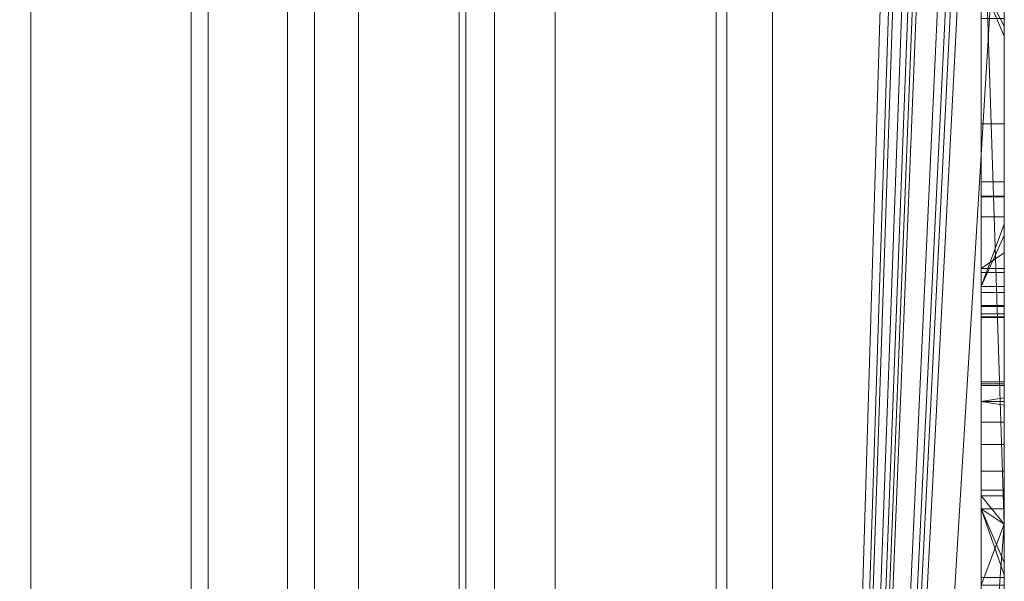
# Model space of a CAD drawing. Units: millimetres. Extents: x -58 to 1844, y -37 to 915.
# Drawn here: x 1840 to 1844, y 431 to 433 of the extents above; entities that cross this region are included whole.
import ezdxf

# ---------------------------------------------------------------- set-up
doc = ezdxf.new("R2010")
doc.units = ezdxf.units.MM
doc.layers.add('1', color=7, linetype='Continuous', true_color=0xffffff)

# ---------------------------------------------------------------- blocks, each defined once
blk = doc.blocks.new('UG_SURFACE_022')
at = {"layer": '1', "color": 252, "linetype": 'Continuous', "lineweight": 18}
for points in [[(1839.7043, 6.5565, 858.8), (1839.7043, 873.4435, 858.8), (1839.8, 440, 858.8), (1839.8, 293.4951, 858.8)], [(1658, 600, 860), (1658, 130, 860), (1839.8, 353.1394, 860), (1839.8, 526.8606, 860)], [(1839.8, 526.8606, 860), (1839.8, 353.1394, 860), (1841.0246, 353.1394, 859.7564), (1841.0246, 526.8606, 859.7564)], [(1841.0246, 526.8606, 859.7564), (1841.0246, 353.1394, 859.7564), (1842.0627, 353.1394, 859.0627), (1842.0627, 526.8606, 859.0627)], [(1842.0627, 526.8606, 859.0627), (1842.0627, 353.1394, 859.0627), (1842.7564, 353.1394, 858.0246), (1842.7564, 526.8606, 858.0246)], [(1842.7564, 526.8606, 858.0246), (1842.7564, 353.1394, 858.0246), (1843.0001, 353.1394, 856.8), (1843.0001, 526.8606, 856.8)], [(1843.0001, 526.8606, 856.8), (1843.0001, 353.1394, 856.8), (1843.0001, 292.8542, 803.2), (1843.0001, 440, 803.2)], [(1839.8, 440, 800), (1839.8, 292.8542, 800), (1802.2, 294.0011, 800), (1802.2, 440, 800)], [(1802.2, 440, 801.2), (1802.2, 294.0011, 801.2), (1839.8, 292.8542, 801.2), (1839.8, 440, 801.2)], [(1840.5653, 440, 858.6478), (1840.5653, 293.4951, 858.6478), (1839.8, 293.4951, 858.8), (1839.8, 440, 858.8)], [(1839.8, 440, 800), (1840.9076, 440, 800.1978), (1840.9076, 292.8542, 800.1978), (1839.8, 292.8542, 800)], [(1839.8, 292.8542, 801.2), (1840.4922, 292.8542, 801.3236), (1840.4922, 440, 801.3236), (1839.8, 440, 801.2)], [(1840.4922, 440, 801.3236), (1840.4922, 292.8542, 801.3236), (1841.2142, 292.8542, 801.7858), (1841.2142, 440, 801.7858)], [(1841.2142, 440, 858.2142), (1841.2142, 293.4951, 858.2142), (1840.5653, 293.4951, 858.6478), (1840.5653, 440, 858.6478)], [(1842.0627, 440, 800.9372), (1842.0627, 292.8542, 800.9372), (1840.9076, 292.8542, 800.1978), (1840.9076, 440, 800.1978)], [(1841.6477, 440, 857.5653), (1841.6477, 293.4951, 857.5653), (1841.2142, 293.4951, 858.2142), (1841.2142, 440, 858.2142)], [(1841.2142, 440, 801.7858), (1841.2142, 292.8542, 801.7858), (1841.6764, 292.8542, 802.5078), (1841.6764, 440, 802.5078)], [(1841.8, 440, 856.8), (1841.8, 293.4951, 856.8), (1841.6477, 293.4951, 857.5653), (1841.6477, 440, 857.5653)], [(1841.8, 440, 803.2), (1841.6764, 440, 802.5078), (1841.6764, 292.8542, 802.5078), (1841.8, 292.8542, 803.2)], [(1841.8, 293.4951, 856.8), (1841.8, 440, 856.8), (1841.8, 440, 803.2), (1841.8, 292.8542, 803.2)], [(1842.8022, 440, 802.0924), (1842.8022, 292.8542, 802.0924), (1842.0627, 292.8542, 800.9372), (1842.0627, 440, 800.9372)], [(1843.0001, 292.8542, 803.2), (1842.8022, 292.8542, 802.0924), (1842.8022, 440, 802.0924), (1843.0001, 440, 803.2)]]:
    blk.add_3dface(points, dxfattribs=at)
blk = doc.blocks.new('UG_SURFACE_028')
at = {"layer": '1', "color": 13, "linetype": 'Continuous', "lineweight": 18}
for points in [[(1843.0001, 418, 805), (1843.0001, 418, 855), (1843.0001, 465, 852), (1843.0001, 465, 808)], [(1843.0001, 465, 852), (1843.0001, 418, 855), (1843.0001, 462, 855)], [(1843.0001, 462, 805), (1843.0001, 418, 805), (1843.0001, 465, 808)], [(1843.0001, 418, 805), (1843.0001, 462, 805), (1844, 451.7203, 805), (1844, 451.2217, 805)], [(1843.0001, 462, 855), (1844, 431.2117, 855), (1844, 434.44, 855)], [(1843.0001, 462, 855), (1843.0001, 418, 855), (1844, 430.8404, 855), (1844, 431.2117, 855)], [(1843.0001, 418, 805), (1844, 451.2217, 805), (1844, 448.8133, 805)], [(1843.0001, 418, 805), (1844, 448.8133, 805), (1844, 447.7531, 805)], [(1844, 447.7531, 805), (1844, 445.6685, 805), (1843.0001, 418, 805)], [(1843.0001, 418, 805), (1844, 445.6685, 805), (1844, 444.4188, 805)], [(1843.0001, 418, 805), (1844, 444.4188, 805), (1844, 443.576, 805)], [(1843.0001, 418, 805), (1844, 443.576, 805), (1844, 442.8731, 805)], [(1844, 442.8731, 805), (1844, 439.6808, 805), (1843.0001, 418, 805)], [(1843.0001, 418, 805), (1844, 439.6808, 805), (1844, 438.6787, 805)], [(1843.0001, 418, 805), (1844, 438.6787, 805), (1844, 438.0941, 805)], [(1844, 438.0941, 805), (1844, 437.3629, 805), (1843.0001, 418, 805)], [(1843.9, 436.703, 831.1607), (1843.9, 437.4028, 833.031), (1843.9, 433.7376, 836.771), (1843.9, 431.8104, 833.2689)], [(1843.0001, 418, 805), (1844, 437.3629, 805), (1844, 434.44, 805)], [(1843.9, 432.1557, 830.0928), (1843.9, 433.4933, 828.4745), (1843.9, 436.7617, 829.5338), (1843.9, 436.703, 831.1607)], [(1843.9, 436.703, 831.1607), (1843.9, 431.6531, 831.7943), (1843.9, 432.1557, 830.0928)], [(1843.9, 431.8104, 833.2689), (1843.9, 431.6531, 831.7943), (1843.9, 436.703, 831.1607)], [(1843.0001, 418, 805), (1844, 434.44, 805), (1844, 431.2117, 805)], [(1844, 431.2117, 826.2206), (1844, 434.44, 826.2206), (1844, 434.44, 827.9448), (1844, 433.4933, 828.4745)], [(1844, 433.5539, 823), (1844, 434.367, 823), (1844, 434.44, 824.5645), (1844, 431.2117, 824.5645)], [(1844, 431.2117, 818.9673), (1844, 434.44, 818.9673), (1844, 433.3956, 819), (1844, 432.5389, 819)], [(1844, 431.2117, 808.9646), (1844, 434.44, 808.9646), (1844, 432.3152, 812.9489), (1844, 431.8264, 812.9654)], [(1844, 434.44, 808.9646), (1844, 434.44, 812.9672), (1844, 432.3841, 812.9672), (1844, 432.3152, 812.9489)], [(1844, 434.44, 817.0341), (1844, 432.6276, 815.8977), (1844, 432.6276, 815.2865)], [(1844, 432.6276, 815.2865), (1844, 432.6248, 813.6439), (1844, 434.44, 817.0341)], [(1844, 434.44, 812.9672), (1844, 434.44, 817.0341), (1844, 432.6248, 813.6439), (1844, 432.6903, 813.0491)], [(1844, 434.44, 817.0341), (1844, 432.1037, 816.9209), (1844, 432.1037, 815.8977), (1844, 432.6276, 815.8977)], [(1844, 432.1037, 816.9209), (1844, 434.44, 817.0341), (1844, 431.2117, 817.0341)], [(1844, 432.6903, 813.0491), (1844, 432.3841, 812.9672), (1844, 434.44, 812.9672)], [(1844, 433.5237, 841.6166), (1844, 434.44, 841.3091), (1844, 434.44, 855), (1844, 431.2117, 855)], [(1844, 434.44, 826.2206), (1844, 431.2117, 826.2206), (1844, 431.2117, 824.5645), (1844, 434.44, 824.5645)], [(1844, 434.44, 818.9673), (1844, 431.2117, 818.9673), (1844, 431.2117, 817.4461), (1844, 434.44, 817.4461)], [(1844, 434.44, 817.4461), (1844, 431.2117, 817.4461), (1844, 431.2117, 817.0341), (1844, 434.44, 817.0341)], [(1844, 434.44, 808.9646), (1844, 431.2117, 808.9646), (1844, 431.2117, 805), (1844, 434.44, 805)], [(1843.9, 433.3956, 819), (1843.9, 434.367, 823), (1843.9, 433.5539, 823), (1843.9, 432.94, 820.206)], [(1844, 431.8104, 833.2689), (1843.9, 431.8104, 833.2689), (1843.9, 433.7376, 836.771), (1844, 433.7376, 836.771)], [(1844, 433.5237, 841.6166), (1844, 431.8104, 833.2689), (1844, 433.7376, 836.771)], [(1843.9, 433.5539, 823), (1844, 433.362, 822.1269), (1844, 433.3189, 821.9304)], [(1843.9, 433.5539, 823), (1844, 433.5539, 823), (1844, 433.362, 822.1269)], [(1844, 433.3189, 821.9304), (1844, 432.94, 820.206), (1843.9, 432.94, 820.206), (1843.9, 433.5539, 823)], [(1844, 432.2388, 823), (1844, 433.5539, 823), (1844, 431.2117, 824.5645)], [(1844, 432.2388, 823), (1844, 432.4579, 822.1269), (1844, 433.362, 822.1269), (1844, 433.5539, 823)], [(1844, 433.5237, 841.6166), (1844, 431.2117, 855), (1844, 431.8104, 833.2689)], [(1844, 433.4933, 828.4745), (1843.9, 433.4933, 828.4745), (1843.9, 432.1557, 830.0928), (1844, 432.1557, 830.0928)], [(1844, 433.4933, 828.4745), (1844, 432.1557, 830.0928), (1844, 431.2117, 826.2206)], [(1843.9, 432.94, 820.206), (1843.9, 432.5389, 819), (1843.9, 433.3956, 819)], [(1844, 433.3956, 819), (1843.9, 433.3956, 819), (1843.9, 432.5389, 819), (1844, 432.5389, 819)], [(1844, 433.362, 822.1269), (1844, 432.4579, 822.1269), (1844, 432.5072, 821.9304), (1844, 433.3189, 821.9304)], [(1844, 433.3189, 821.9304), (1844, 432.5072, 821.9304), (1844, 432.94, 820.206)], [(1843.9, 431.7422, 821.9904), (1843.9, 432.5389, 819), (1843.9, 432.94, 820.206), (1843.9, 432.2388, 823)], [(1843.9, 432.2388, 823), (1843.9, 432.94, 820.206), (1844, 432.94, 820.206), (1844, 432.5072, 821.9304)], [(1843.9, 432.3152, 812.9489), (1843.9, 432.6903, 813.0491), (1843.9, 432.6248, 813.6439), (1843.9, 432.2983, 813.5709)], [(1844, 432.3841, 812.9672), (1844, 432.6903, 813.0491), (1843.9, 432.6903, 813.0491), (1843.9, 432.3152, 812.9489)], [(1844, 432.6248, 813.6439), (1843.9, 432.6248, 813.6439), (1843.9, 432.6903, 813.0491), (1844, 432.6903, 813.0491)], [(1844, 432.6276, 815.8977), (1843.9, 432.6276, 815.8977), (1843.9, 432.6276, 815.2865), (1844, 432.6276, 815.2865)], [(1843.9, 432.1037, 815.2865), (1843.9, 432.6276, 815.2865), (1843.9, 432.6276, 815.8977), (1843.9, 432.1037, 815.8977)], [(1844, 432.1037, 815.8977), (1843.9, 432.1037, 815.8977), (1843.9, 432.6276, 815.8977), (1844, 432.6276, 815.8977)], [(1844, 432.6276, 815.2865), (1843.9, 432.6276, 815.2865), (1843.9, 432.1037, 815.2865), (1844, 432.1037, 815.2865)], [(1844, 432.2983, 813.5709), (1843.9, 432.2983, 813.5709), (1843.9, 432.6248, 813.6439), (1844, 432.6248, 813.6439)], [(1844, 432.6248, 813.6439), (1844, 432.6276, 815.2865), (1844, 432.1037, 815.2865), (1844, 432.1068, 813.8552)], [(1844, 432.6248, 813.6439), (1844, 432.1207, 813.6983), (1844, 432.1513, 813.6413)], [(1844, 432.6248, 813.6439), (1844, 432.1068, 813.8552), (1844, 432.1207, 813.6983)], [(1844, 432.1513, 813.6413), (1844, 432.2123, 813.5931), (1844, 432.2983, 813.5709), (1844, 432.6248, 813.6439)], [(1844, 431.7581, 821.9304), (1844, 432.5389, 819), (1843.9, 432.5389, 819), (1843.9, 431.7422, 821.9904)], [(1844, 432.5389, 819), (1844, 431.7581, 821.9304), (1844, 431.7262, 821.9304), (1844, 431.2117, 819.9925)], [(1844, 431.2117, 819.9925), (1844, 431.2117, 818.9673), (1844, 432.5389, 819)], [(1843.9, 432.2388, 823), (1844, 432.5072, 821.9304), (1844, 432.4579, 822.1269)], [(1844, 432.4579, 822.1269), (1844, 432.2388, 823), (1843.9, 432.2388, 823)], [(1843.9, 432.3152, 812.9489), (1844, 432.3152, 812.9489), (1844, 432.3841, 812.9672)], [(1843.9, 431.8264, 812.9654), (1843.9, 432.3152, 812.9489), (1843.9, 432.2983, 813.5709), (1843.9, 432.2123, 813.5931)], [(1844, 432.3152, 812.9489), (1843.9, 432.3152, 812.9489), (1843.9, 431.8264, 812.9654), (1844, 431.8264, 812.9654)], [(1844, 432.2123, 813.5931), (1843.9, 432.2123, 813.5931), (1843.9, 432.2983, 813.5709), (1844, 432.2983, 813.5709)], [(1843.9, 432.2388, 823), (1843.9, 431.2783, 823), (1843.9, 431.7422, 821.9904)], [(1844, 431.2783, 823), (1843.9, 431.2783, 823), (1843.9, 432.2388, 823), (1844, 432.2388, 823)], [(1844, 431.2117, 824.5645), (1844, 431.2783, 823), (1844, 432.2388, 823)], [(1843.9, 431.8177, 812.9677), (1843.9, 431.8264, 812.9654), (1843.9, 432.2123, 813.5931), (1843.9, 432.1513, 813.6413)], [(1844, 432.1513, 813.6413), (1843.9, 432.1513, 813.6413), (1843.9, 432.2123, 813.5931), (1844, 432.2123, 813.5931)], [(1844, 432.1557, 830.0928), (1843.9, 432.1557, 830.0928), (1843.9, 431.6531, 831.7943), (1844, 431.6531, 831.7943)], [(1843.9, 432.1513, 813.6413), (1843.9, 432.1207, 813.6983), (1843.9, 431.3588, 813.4829), (1843.9, 431.4403, 813.2262)], [(1843.9, 431.4403, 813.2262), (1843.9, 431.5563, 813.0916), (1843.9, 432.1513, 813.6413)], [(1843.9, 432.1513, 813.6413), (1843.9, 431.5563, 813.0916), (1843.9, 431.8177, 812.9677)], [(1844, 432.1207, 813.6983), (1843.9, 432.1207, 813.6983), (1843.9, 432.1513, 813.6413), (1844, 432.1513, 813.6413)], [(1844, 431.2117, 826.2206), (1844, 432.1557, 830.0928), (1844, 431.6531, 831.7943)], [(1843.9, 431.3588, 813.4829), (1843.9, 432.1207, 813.6983), (1843.9, 432.1068, 813.8552)], [(1844, 432.1068, 813.8552), (1843.9, 432.1068, 813.8552), (1843.9, 432.1207, 813.6983), (1844, 432.1207, 813.6983)], [(1843.9, 432.1068, 813.8552), (1843.9, 432.1037, 815.2865), (1843.9, 431.3343, 815.2865), (1843.9, 431.3343, 814.2486)], [(1843.9, 431.3343, 814.2486), (1843.9, 431.3588, 813.4829), (1843.9, 432.1068, 813.8552)], [(1844, 432.1037, 815.2865), (1843.9, 432.1037, 815.2865), (1843.9, 432.1068, 813.8552), (1844, 432.1068, 813.8552)], [(1843.9, 432.1037, 815.2865), (1843.9, 431.3343, 815.8977), (1843.9, 431.3343, 815.2865)], [(1843.9, 431.3343, 815.8977), (1843.9, 432.1037, 815.2865), (1843.9, 432.1037, 815.8977)], [(1843.9, 432.1037, 815.8977), (1843.9, 432.1037, 816.9209), (1843.9, 431.3343, 816.4734), (1843.9, 431.3343, 815.8977)], [(1844, 432.1037, 816.9209), (1843.9, 432.1037, 816.9209), (1843.9, 432.1037, 815.8977), (1844, 432.1037, 815.8977)], [(1844, 431.3343, 816.4734), (1843.9, 431.3343, 816.4734), (1843.9, 432.1037, 816.9209), (1844, 432.1037, 816.9209)], [(1844, 431.2117, 817.0341), (1844, 431.3343, 816.4734), (1844, 432.1037, 816.9209)], [(1844, 431.8194, 812.9672), (1844, 431.8264, 812.9654), (1843.9, 431.8264, 812.9654), (1843.9, 431.8177, 812.9677)], [(1843.9, 431.8177, 812.9677), (1844, 431.8177, 812.9677), (1844, 431.8194, 812.9672)], [(1844, 431.8177, 812.9677), (1843.9, 431.8177, 812.9677), (1843.9, 431.5563, 813.0916), (1844, 431.5563, 813.0916)], [(1844, 431.6531, 831.7943), (1843.9, 431.6531, 831.7943), (1843.9, 431.8104, 833.2689), (1844, 431.8104, 833.2689)], [(1844, 431.8264, 812.9654), (1844, 431.8194, 812.9672), (1844, 431.2117, 812.9672), (1844, 431.2117, 808.9646)], [(1844, 431.2117, 812.9672), (1844, 431.8194, 812.9672), (1844, 431.8177, 812.9677)], [(1844, 431.8177, 812.9677), (1844, 431.5563, 813.0916), (1844, 431.2117, 812.9672)], [(1844, 431.6531, 831.7943), (1844, 431.8104, 833.2689), (1844, 431.2117, 855)], [(1843.9, 431.7422, 821.9904), (1844, 431.7422, 821.9904), (1844, 431.7581, 821.9304)], [(1844, 431.7262, 821.9304), (1844, 431.7581, 821.9304), (1844, 431.7422, 821.9904)], [(1843.9, 431.2783, 823), (1843.9, 430.5471, 820.2524), (1843.9, 430.9482, 819), (1843.9, 431.7422, 821.9904)], [(1843.9, 431.7422, 821.9904), (1843.9, 430.9482, 819), (1844, 431.2117, 819.9925), (1844, 431.7262, 821.9304)], [(1844, 431.7262, 821.9304), (1844, 431.7422, 821.9904), (1843.9, 431.7422, 821.9904)], [(1844, 431.2117, 855), (1844, 431.2117, 826.2206), (1844, 431.6531, 831.7943)], [(1844, 431.5563, 813.0916), (1843.9, 431.5563, 813.0916), (1843.9, 431.4403, 813.2262), (1844, 431.4403, 813.2262)], [(1844, 431.2117, 812.9672), (1844, 431.5563, 813.0916), (1844, 431.4403, 813.2262)], [(1844, 431.4403, 813.2262), (1843.9, 431.4403, 813.2262), (1843.9, 431.3588, 813.4829), (1844, 431.3588, 813.4829)], [(1844, 431.2117, 812.9672), (1844, 431.4403, 813.2262), (1844, 431.3588, 813.4829)], [(1844, 431.3588, 813.4829), (1843.9, 431.3588, 813.4829), (1843.9, 431.3343, 814.2486), (1844, 431.3343, 814.2486)], [(1843.9, 431.3343, 815.8977), (1843.9, 430.9823, 815.8977), (1843.9, 430.9823, 815.2865), (1843.9, 431.3343, 815.2865)], [(1844, 431.3343, 815.8977), (1843.9, 431.3343, 815.8977), (1843.9, 431.3343, 816.4734), (1844, 431.3343, 816.4734)], [(1843.9, 431.3343, 815.8977), (1844, 431.3343, 815.8977), (1844, 431.2117, 815.8977)], [(1844, 431.2117, 815.8977), (1844, 430.9823, 815.8977), (1843.9, 430.9823, 815.8977), (1843.9, 431.3343, 815.8977)], [(1843.9, 431.3343, 815.2865), (1843.9, 430.9823, 815.2865), (1844, 430.9823, 815.2865), (1844, 431.2117, 815.2865)], [(1844, 431.2117, 815.2865), (1844, 431.3343, 815.2865), (1843.9, 431.3343, 815.2865)], [(1844, 431.3343, 814.2486), (1843.9, 431.3343, 814.2486), (1843.9, 431.3343, 815.2865), (1844, 431.3343, 815.2865)], [(1844, 431.2117, 812.9672), (1844, 431.3588, 813.4829), (1844, 431.3343, 814.2486)], [(1844, 431.2117, 817.0341), (1844, 431.2117, 815.8977), (1844, 431.3343, 815.8977), (1844, 431.3343, 816.4734)], [(1844, 431.3343, 814.2486), (1844, 431.3343, 815.2865), (1844, 431.2117, 815.2865), (1844, 431.2117, 812.9672)], [(1843.9, 430.5471, 820.2524), (1843.9, 431.2783, 823), (1844, 430.9936, 821.9304), (1844, 430.8404, 821.3545)], [(1843.9, 431.2783, 823), (1844, 431.0459, 822.1269), (1844, 430.9936, 821.9304)], [(1843.9, 431.2783, 823), (1844, 431.2117, 822.7497), (1844, 431.0459, 822.1269)], [(1843.9, 431.2783, 823), (1844, 431.2783, 823), (1844, 431.2117, 822.7497)], [(1844, 431.2117, 824.5645), (1844, 431.2117, 822.7497), (1844, 431.2783, 823)], [(1843.0001, 418, 805), (1844, 431.2117, 805), (1844, 430.8404, 805)], [(1843.9, 430.9482, 819), (1844, 430.9482, 819), (1844, 431.2117, 819.9925)], [(1844, 430.8404, 822.1269), (1844, 431.0459, 822.1269), (1844, 431.2117, 822.7497)], [(1844, 431.2117, 818.9673), (1844, 431.2117, 819.9925), (1844, 430.9482, 819)], [(1844, 430.8404, 812.9672), (1844, 431.2117, 812.9672), (1844, 431.2117, 815.2865), (1844, 430.9823, 815.2865)], [(1844, 430.9823, 815.8977), (1844, 431.2117, 815.8977), (1844, 431.2117, 817.0341), (1844, 430.8404, 817.0341)], [(1844, 430.9482, 819), (1844, 430.8404, 819), (1844, 430.8404, 818.9673), (1844, 431.2117, 818.9673)], [(1844, 431.2117, 822.7497), (1844, 431.2117, 824.5645), (1844, 430.8404, 824.5645), (1844, 430.8404, 822.1269)], [(1844, 431.2117, 855), (1844, 430.8404, 855), (1844, 430.8404, 826.2206), (1844, 431.2117, 826.2206)], [(1844, 431.2117, 826.2206), (1844, 430.8404, 826.2206), (1844, 430.8404, 824.5645), (1844, 431.2117, 824.5645)], [(1844, 431.2117, 818.9673), (1844, 430.8404, 818.9673), (1844, 430.8404, 817.4461), (1844, 431.2117, 817.4461)], [(1844, 431.2117, 817.4461), (1844, 430.8404, 817.4461), (1844, 430.8404, 817.0341), (1844, 431.2117, 817.0341)], [(1844, 431.2117, 812.9672), (1844, 430.8404, 812.9672), (1844, 430.8404, 808.9646), (1844, 431.2117, 808.9646)], [(1844, 431.2117, 808.9646), (1844, 430.8404, 808.9646), (1844, 430.8404, 805), (1844, 431.2117, 805)], [(1844, 431.0459, 822.1269), (1844, 430.8404, 822.1269), (1844, 430.8404, 821.9304), (1844, 430.9936, 821.9304)], [(1844, 430.9936, 821.9304), (1844, 430.8404, 821.9304), (1844, 430.8404, 821.3545)], [(1844, 430.9823, 815.2865), (1843.9, 430.9823, 815.2865), (1843.9, 430.9823, 815.8977), (1844, 430.9823, 815.8977)], [(1844, 430.8404, 817.0341), (1844, 430.8404, 812.9672), (1844, 430.9823, 815.2865), (1844, 430.9823, 815.8977)]]:
    blk.add_3dface(points, dxfattribs=at)

msp = doc.modelspace()

# ---------------------------------------------------------------- linework, layer by layer
at = {"layer": '1', "color": 252, "linetype": 'Continuous', "lineweight": 18}
for p, q in [((1839.8, 876.2029, 801.2), (1839.8, 3.7971, 801.2)), ((1839.8, 876.2029, 800), (1839.8, 3.7971, 800)), ((1841.8, 874.3029, 856.8), (1841.8, 5.6971, 856.8)), ((1841.8, 5.6971, 803.2), (1841.8, 874.3029, 803.2)), ((1843, 874.3029, 856.8), (1843, 5.6971, 856.8)), ((1843, 5.6971, 803.2), (1843, 874.3029, 803.2)), ((1839.8, 6.5755, 860), (1839.8, 873.4245, 860)), ((1839.8, 6.5755, 858.8), (1839.8, 873.4245, 858.8))]:
    msp.add_line(p, q, dxfattribs=at)
at = {"layer": '1', "color": 13, "linetype": 'Continuous', "lineweight": 18}
for p, q in [((1843, 418, 805), (1843, 462, 805)), ((1843, 462, 855), (1843, 418, 855)), ((1844, 462, 805), (1844, 418, 805)), ((1844, 418, 855), (1844, 462, 855)), ((1844, 432.94, 820.206), (1843.9, 432.94, 820.206)), ((1844, 432.6903, 813.0491), (1843.9, 432.6903, 813.0491)), ((1844, 432.6276, 815.2865), (1843.9, 432.6276, 815.2865)), ((1844, 432.6276, 815.8977), (1843.9, 432.6276, 815.8977)), ((1844, 432.6248, 813.6439), (1843.9, 432.6248, 813.6439)), ((1844, 432.5389, 819), (1843.9, 432.5389, 819)), ((1844, 432.2387, 823), (1843.9, 432.2387, 823)), ((1844, 432.1037, 815.2865), (1843.9, 432.1037, 815.2865)), ((1844, 432.1037, 815.8977), (1843.9, 432.1037, 815.8977)), ((1844, 432.1037, 816.9209), (1843.9, 432.1037, 816.9209)), ((1844, 431.7422, 821.9905), (1843.9, 431.7422, 821.9905)), ((1844, 431.3588, 813.4829), (1843.9, 431.3588, 813.4829)), ((1844, 431.3342, 816.4734), (1843.9, 431.3342, 816.4734)), ((1844, 431.3342, 815.8977), (1843.9, 431.3342, 815.8977)), ((1844, 431.3342, 815.2865), (1843.9, 431.3342, 815.2865)), ((1844, 431.2783, 823), (1843.9, 431.2783, 823)), ((1844, 430.9823, 815.8977), (1843.9, 430.9823, 815.8977)), ((1844, 430.9823, 815.2865), (1843.9, 430.9823, 815.2865))]:
    msp.add_line(p, q, dxfattribs=at)
for points, knots in [([(1843.9, 433.5237, 841.6167), (1843.9, 434.0571, 840.9033), (1843.9, 434.4542, 839.3405), (1843.9, 433.9887, 837.1537), (1843.9, 432.9579, 835.2071), (1843.9, 431.4411, 833.2351), (1843.9, 431.7693, 829.8695), (1843.9, 434.9775, 827.0615), (1843.9, 437.8754, 826.1291), (1843.9, 439.7112, 826.322)], [0, 0, 0, 0, 0.125, 0.21875, 0.3125, 0.4375, 0.5625, 0.75, 1, 1, 1, 1]), ([(1844, 439.7112, 826.322), (1844, 437.8754, 826.1291), (1844, 434.9775, 827.0615), (1844, 431.7693, 829.8695), (1844, 431.4411, 833.2351), (1844, 432.9579, 835.2071), (1844, 433.9887, 837.1537), (1844, 434.4542, 839.3405), (1844, 434.0571, 840.9033), (1844, 433.5237, 841.6167)], [0, 0, 0, 0, 0.25, 0.4375, 0.5625, 0.6875, 0.78125, 0.875, 1, 1, 1, 1]), ([(1843.9, 432.6903, 813.0491), (1843.9, 432.5123, 812.9727), (1843.9, 432.3104, 812.9345), (1843.9, 431.9461, 812.9345), (1843.9, 431.822, 812.9577), (1843.9, 431.5996, 813.0505), (1843.9, 431.5184, 813.1105), (1843.9, 431.4147, 813.2578), (1843.9, 431.3786, 813.3574), (1843.9, 431.3588, 813.4829)], [0, 0, 0, 0, 0.352128, 0.352128, 0.568085, 0.568085, 0.784043, 0.784043, 1, 1, 1, 1]), ([(1844, 431.3588, 813.4829), (1844, 431.3786, 813.3574), (1844, 431.4147, 813.2578), (1844, 431.5184, 813.1105), (1844, 431.5996, 813.0505), (1844, 431.822, 812.9577), (1844, 431.9461, 812.9345), (1844, 432.3104, 812.9345), (1844, 432.5123, 812.9727), (1844, 432.6903, 813.0491)], [0, 0, 0, 0, 0.215957, 0.215957, 0.431915, 0.431915, 0.647872, 0.647872, 1, 1, 1, 1]), ([(1843.9, 432.1037, 815.2865), (1843.9, 432.1037, 814.8972), (1843.9, 432.1037, 814.508), (1843.9, 432.1037, 813.882), (1843.9, 432.1085, 813.7442), (1843.9, 432.1289, 813.6664), (1843.9, 432.1514, 813.6337), (1843.9, 432.2224, 813.5832), (1843.9, 432.2653, 813.5703), (1843.9, 432.3874, 813.5703), (1843.9, 432.4905, 813.5948), (1843.9, 432.6248, 813.6439)], [0, 0, 0, 0, 0.272676, 0.272676, 0.438479, 0.438479, 0.604283, 0.604283, 0.770086, 0.770086, 1, 1, 1, 1]), ([(1844, 432.6248, 813.6439), (1844, 432.4905, 813.5948), (1844, 432.3874, 813.5703), (1844, 432.2653, 813.5703), (1844, 432.2224, 813.5832), (1844, 432.1514, 813.6337), (1844, 432.1289, 813.6664), (1844, 432.1085, 813.7442), (1844, 432.1037, 813.882), (1844, 432.1037, 814.508), (1844, 432.1037, 814.8972), (1844, 432.1037, 815.2865)], [0, 0, 0, 0, 0.229914, 0.229914, 0.395717, 0.395717, 0.561521, 0.561521, 0.727324, 0.727324, 1, 1, 1, 1]), ([(1843.9, 431.3588, 813.4829), (1843.9, 431.3424, 813.5723), (1843.9, 431.3342, 813.7524), (1843.9, 431.3342, 814.4443), (1843.9, 431.3342, 814.8654), (1843.9, 431.3342, 815.2865)], [0, 0, 0, 0, 0.39139, 0.39139, 1, 1, 1, 1]), ([(1844, 431.3342, 815.2865), (1844, 431.3342, 814.8654), (1844, 431.3342, 814.4443), (1844, 431.3342, 813.7524), (1844, 431.3424, 813.5723), (1844, 431.3588, 813.4829)], [0, 0, 0, 0, 0.60861, 0.60861, 1, 1, 1, 1])]:
    msp.add_open_spline(points, degree=3, knots=knots, dxfattribs=at)
for points in [[(1843.9, 432.94, 820.206), (1843.9, 433.1446, 821.1373), (1843.9, 433.3492, 822.0687), (1843.9, 433.5539, 823)], [(1844, 433.5539, 823), (1844, 433.3492, 822.0687), (1844, 433.1446, 821.1373), (1844, 432.94, 820.206)], [(1843.9, 433.3956, 819), (1843.9, 433.1101, 819), (1843.9, 432.8245, 819), (1843.9, 432.5389, 819)], [(1844, 432.5389, 819), (1844, 432.8245, 819), (1844, 433.1101, 819), (1844, 433.3956, 819)], [(1843.9, 432.2387, 823), (1843.9, 432.4725, 822.0687), (1843.9, 432.7062, 821.1373), (1843.9, 432.94, 820.206)], [(1844, 432.94, 820.206), (1844, 432.7062, 821.1373), (1844, 432.4725, 822.0687), (1844, 432.2387, 823)], [(1843.9, 432.6248, 813.6439), (1843.9, 432.6467, 813.4457), (1843.9, 432.6685, 813.2474), (1843.9, 432.6903, 813.0491)], [(1844, 432.6903, 813.0491), (1844, 432.6685, 813.2474), (1844, 432.6467, 813.4457), (1844, 432.6248, 813.6439)], [(1843.9, 432.6276, 815.2865), (1843.9, 432.4529, 815.2865), (1843.9, 432.2783, 815.2865), (1843.9, 432.1037, 815.2865)], [(1843.9, 432.6276, 815.8977), (1843.9, 432.6276, 815.694), (1843.9, 432.6276, 815.4902), (1843.9, 432.6276, 815.2865)], [(1843.9, 432.1037, 815.8977), (1843.9, 432.2783, 815.8977), (1843.9, 432.4529, 815.8977), (1843.9, 432.6276, 815.8977)], [(1844, 432.6276, 815.2865), (1844, 432.6276, 815.4902), (1844, 432.6276, 815.694), (1844, 432.6276, 815.8977)], [(1844, 432.6276, 815.8977), (1844, 432.4529, 815.8977), (1844, 432.2783, 815.8977), (1844, 432.1037, 815.8977)], [(1844, 432.1037, 815.2865), (1844, 432.2783, 815.2865), (1844, 432.4529, 815.2865), (1844, 432.6276, 815.2865)], [(1843.9, 432.5389, 819), (1843.9, 432.2733, 819.9968), (1843.9, 432.0077, 820.9936), (1843.9, 431.7422, 821.9905)], [(1844, 431.7422, 821.9905), (1844, 432.0077, 820.9936), (1844, 432.2733, 819.9968), (1844, 432.5389, 819)], [(1843.9, 431.2783, 823), (1843.9, 431.5985, 823), (1843.9, 431.9186, 823), (1843.9, 432.2387, 823)], [(1844, 432.2387, 823), (1844, 431.9186, 823), (1844, 431.5985, 823), (1844, 431.2783, 823)], [(1843.9, 432.1037, 816.9209), (1843.9, 432.1037, 816.5798), (1843.9, 432.1037, 816.2387), (1843.9, 432.1037, 815.8977)], [(1843.9, 431.3342, 816.4734), (1843.9, 431.5907, 816.6226), (1843.9, 431.8472, 816.7717), (1843.9, 432.1037, 816.9209)], [(1844, 432.1037, 815.8977), (1844, 432.1037, 816.2387), (1844, 432.1037, 816.5798), (1844, 432.1037, 816.9209)], [(1844, 432.1037, 816.9209), (1844, 431.8472, 816.7717), (1844, 431.5907, 816.6226), (1844, 431.3342, 816.4734)], [(1843.9, 431.7422, 821.9905), (1843.9, 431.4775, 820.9936), (1843.9, 431.2128, 819.9968), (1843.9, 430.9482, 819)], [(1844, 430.9482, 819), (1844, 431.2128, 819.9968), (1844, 431.4775, 820.9936), (1844, 431.7422, 821.9905)], [(1843.9, 431.3342, 815.2865), (1843.9, 431.2169, 815.2865), (1843.9, 431.0996, 815.2865), (1843.9, 430.9823, 815.2865)], [(1843.9, 431.3342, 815.8977), (1843.9, 431.3342, 816.0896), (1843.9, 431.3342, 816.2815), (1843.9, 431.3342, 816.4734)], [(1843.9, 430.9823, 815.8977), (1843.9, 431.0996, 815.8977), (1843.9, 431.2169, 815.8977), (1843.9, 431.3342, 815.8977)], [(1844, 430.9823, 815.2865), (1844, 431.0996, 815.2865), (1844, 431.2169, 815.2865), (1844, 431.3342, 815.2865)], [(1844, 431.3342, 816.4734), (1844, 431.3342, 816.2815), (1844, 431.3342, 816.0896), (1844, 431.3342, 815.8977)], [(1844, 431.3342, 815.8977), (1844, 431.2169, 815.8977), (1844, 431.0996, 815.8977), (1844, 430.9823, 815.8977)], [(1843.9, 430.5471, 820.2524), (1843.9, 430.7908, 821.1683), (1843.9, 431.0346, 822.0841), (1843.9, 431.2783, 823)], [(1844, 431.2783, 823), (1844, 431.0346, 822.0841), (1844, 430.7908, 821.1683), (1844, 430.5471, 820.2524)], [(1843.9, 430.9823, 815.2865), (1843.9, 430.9823, 815.4902), (1843.9, 430.9823, 815.694), (1843.9, 430.9823, 815.8977)], [(1844, 430.9823, 815.8977), (1844, 430.9823, 815.694), (1844, 430.9823, 815.4902), (1844, 430.9823, 815.2865)]]:
    msp.add_open_spline(points, degree=3, dxfattribs=at)

# ---------------------------------------------------------------- block references
at = {"layer": '1', "color": 252, "linetype": 'Continuous', "lineweight": 18}
msp.add_blockref('UG_SURFACE_022', (0, 0), dxfattribs=at)
at = {"layer": '1', "color": 13, "linetype": 'Continuous', "lineweight": 18}
msp.add_blockref('UG_SURFACE_028', (0, 0), dxfattribs=at)

doc.saveas('drawing.dxf')
